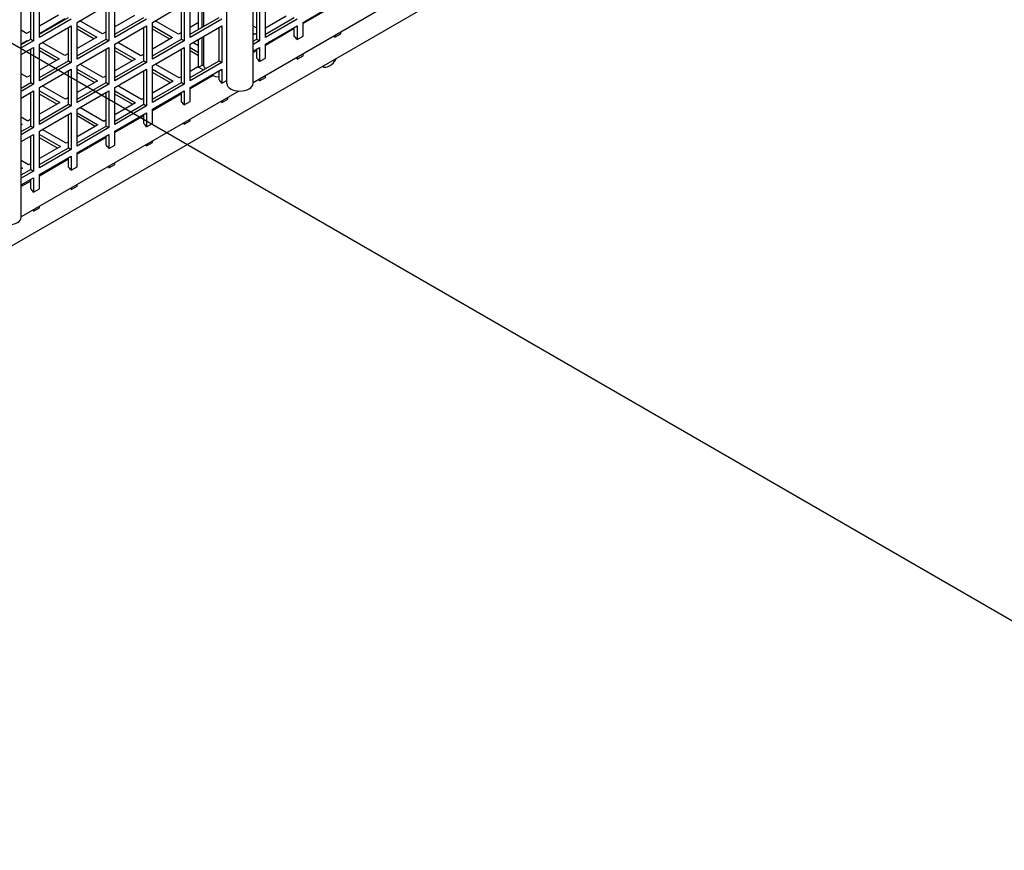
# Model space of a CAD drawing. Units: millimetres. Extents: x 52805 to 55360, y 2172 to 3977.
# Drawn here: x 54219 to 54339, y 2726 to 2827 of the extents above; entities that cross this region are included whole.
import ezdxf

# ---------------------------------------------------------------- set-up
doc = ezdxf.new("R2010")
doc.units = ezdxf.units.MM
doc.header["$LTSCALE"] = 15
doc.layers.add('B2 linhas de cota', color=7, linetype='Continuous', lineweight=25)
doc.styles.add('3_5', font='isocpeur.ttf')
doc.dimstyles.new('Siemsen Cota', dxfattribs={"dimscale": 15, "dimtxt": 3.5, "dimasz": 2.5, "dimexe": 2, "dimexo": 1, "dimgap": 0.3, "dimtad": 1, "dimdec": 1, "dimrnd": 1e-08, "dimtxsty": '3_5', "dimcen": 0.09, "dimdle": 10, "dimclrd": 7, "dimclre": 7, "dimclrt": 7, "dimadec": 0, "dimazin": 2, "dimtfac": 0.714286, "dimtdec": 3, "dimtmove": 0, "dimatfit": 3, "dimfxl": 1, "dimtolj": 1, "dimtzin": 0, "dimlwd": -1, "dimlwe": -1, "dimarcsym": 0})

# ---------------------------------------------------------------- blocks, each defined once
blk = doc.blocks.new('*D79')
at = {"layer": 'B2 linhas de cota', "color": 7, "transparency": 16777216}
for p, q in [((54154.58, 3032.14), (54441.84, 3197.98)), ((54548.8, 2952.72), (54434.6, 3150.51)), ((54412.61, 2830.79), (54593.53, 2935.24))]:
    blk.add_line(p, q, dxfattribs=at)
for points in [[(54440.02, 3153.63), (54429.19, 3147.38), (54415.85, 3182.98)], [(54554.21, 2955.84), (54543.39, 2949.59), (54567.55, 2920.24)]]:
    blk.add_solid(points, dxfattribs=at)
at = {"layer": 'Defpoints', "color": 0, "transparency": 16777216}
for p in [(54415.85, 3182.98), (54141.59, 3024.64), (54399.62, 2823.29)]:
    blk.add_point(p, dxfattribs=at)
at = {"layer": 'B2 linhas de cota', "color": 7, "transparency": 16777216, "insert": (54507.9, 3158.55), "char_height": 52.5, "attachment_point": 1, "rotation": 300, "style": '3_5'}
blk.add_mtext('\\A1;295,2', dxfattribs=at)
blk = doc.blocks.new('*D83')
at = {"layer": 'B2 linhas de cota', "color": 7, "transparency": 16777216}
for p, q in [((54311.14, 2929.53), (54582.23, 2773.02)), ((54575, 2820.49), (54593.75, 2852.97)), ((54175.4, 2849.07), (54513.46, 2653.89)), ((54468.73, 2636.42), (54373.29, 2471.12))]:
    blk.add_line(p, q, dxfattribs=at)
for points in [[(54569.59, 2823.62), (54580.41, 2817.37), (54556.25, 2788.02)], [(54463.31, 2639.54), (54474.14, 2633.29), (54487.48, 2668.89)]]:
    blk.add_solid(points, dxfattribs=at)
at = {"layer": 'Defpoints', "color": 0, "transparency": 16777216}
for p in [(54298.15, 2937.03), (54162.41, 2856.57), (54556.25, 2788.02)]:
    blk.add_point(p, dxfattribs=at)
at = {"layer": 'B2 linhas de cota', "color": 7, "transparency": 16777216, "insert": (54317.08, 2508.76), "char_height": 52.5, "attachment_point": 1, "rotation": 60, "style": '3_5'}
blk.add_mtext('\\A1;137,6', dxfattribs=at)

msp = doc.modelspace()

# ---------------------------------------------------------------- linework, layer by layer
for p, q in [((54244.3, 2819.53), (54244.3, 2900.36)), ((54247.5, 2819.53), (54247.5, 2900.36)), ((54219.21, 2803.2), (54219.21, 2884.03)), ((54298.84, 2849.32), (54247.5, 2819.61)), ((54298.95, 2846.43), (54167.43, 2770.5)), ((54240.86, 2826.17), (54240.86, 2830.25)), ((54241.3, 2826.42), (54241.3, 2830.51)), ((54241.44, 2830.59), (54241.44, 2826.51)), ((54220.72, 2829.24), (54220.72, 2824.75)), ((54221.43, 2825.16), (54221.43, 2829.65)), ((54226.03, 2827), (54229.92, 2829.24)), ((54229.92, 2829.24), (54229.92, 2824.75)), ((54230.62, 2825.16), (54230.62, 2829.65)), ((54235.22, 2827), (54239.11, 2829.24)), ((54239.11, 2829.24), (54239.11, 2824.75)), ((54239.82, 2825.16), (54239.82, 2829.65)), ((54248.3, 2829.24), (54248.3, 2824.75)), ((54249.01, 2825.16), (54249.01, 2829.65)), ((54253.6, 2827), (54257.49, 2829.24)), ((54220.37, 2824.96), (54220.37, 2829.04)), ((54223.76, 2827.89), (54221.43, 2826.55)), ((54229.56, 2824.96), (54229.56, 2829.04)), ((54233.03, 2827.85), (54230.62, 2826.47)), ((54238.75, 2824.96), (54238.75, 2829.04)), ((54247.95, 2824.96), (54247.95, 2829.04)), ((54257.14, 2828.89), (54253.6, 2826.85)), ((54221.43, 2825.57), (54224.97, 2827.61)), ((54221.43, 2825.65), (54224.54, 2827.45)), ((54225.32, 2827.4), (54221.43, 2825.16)), ((54226.03, 2822.51), (54226.03, 2827)), ((54229.14, 2825.61), (54226.38, 2827.2)), ((54230.62, 2825.57), (54234.16, 2827.61)), ((54234.51, 2827.4), (54230.62, 2825.16)), ((54235.22, 2822.51), (54235.22, 2827)), ((54238.4, 2825.57), (54235.57, 2827.2)), ((54239.82, 2825.57), (54243.35, 2827.61)), ((54243.7, 2827.4), (54239.82, 2825.16)), ((54240.86, 2826.99), (54239.82, 2826.38)), ((54251.55, 2827.77), (54249.01, 2826.3)), ((54249.01, 2825.57), (54252.54, 2827.61)), ((54252.9, 2827.4), (54249.01, 2825.16)), ((54253.6, 2825.3), (54253.6, 2827)), ((54254.09, 2827.13), (54253.96, 2827.2)), ((54219.87, 2825.65), (54219.21, 2826.03)), ((54220.37, 2825.93), (54219.87, 2825.65)), ((54221.43, 2824.34), (54225.32, 2826.59)), ((54224.97, 2822.3), (54224.97, 2826.38)), ((54225.32, 2826.59), (54225.32, 2822.1)), ((54226.03, 2826.59), (54228.43, 2825.2)), ((54228.08, 2825), (54226.03, 2826.18)), ((54229.56, 2825.85), (54229.14, 2825.61)), ((54230.62, 2824.34), (54234.51, 2826.59)), ((54234.16, 2822.3), (54234.16, 2826.38)), ((54234.51, 2826.59), (54234.51, 2822.1)), ((54235.22, 2826.59), (54237.69, 2825.16)), ((54237.34, 2824.96), (54235.22, 2826.18)), ((54238.75, 2825.77), (54238.4, 2825.57)), ((54239.82, 2824.34), (54243.7, 2826.59)), ((54243.35, 2822.3), (54243.35, 2826.38)), ((54243.7, 2826.59), (54243.7, 2822.1)), ((54247.95, 2826.28), (54247.5, 2826.54)), ((54247.66, 2825.53), (54247.5, 2825.62)), ((54247.95, 2825.69), (54247.66, 2825.53)), ((54249.01, 2824.34), (54252.9, 2826.59)), ((54252.54, 2826.23), (54249.01, 2824.19)), ((54252.54, 2825.29), (54252.54, 2826.38)), ((54252.9, 2826.59), (54252.9, 2824.89)), ((54257.49, 2825.18), (54258.2, 2825.58)), ((54258.2, 2825.58), (54258.2, 2825.81)), ((54219.21, 2824.29), (54220.37, 2824.96)), ((54219.21, 2824.37), (54219.95, 2824.79)), ((54220.72, 2824.75), (54219.21, 2823.88)), ((54219.95, 2824.71), (54219.95, 2824.79)), ((54219.95, 2824.79), (54220.02, 2824.75)), ((54220.37, 2824.96), (54220.72, 2824.75)), ((54221.43, 2819.85), (54221.43, 2824.34)), ((54224.54, 2822.95), (54221.78, 2824.55)), ((54228.43, 2825.2), (54226.03, 2823.81)), ((54226.03, 2822.91), (54229.56, 2824.96)), ((54229.92, 2824.75), (54226.03, 2822.51)), ((54229.56, 2824.96), (54229.92, 2824.75)), ((54230.62, 2819.85), (54230.62, 2824.34)), ((54233.8, 2822.91), (54230.98, 2824.55)), ((54237.69, 2825.16), (54235.22, 2823.73)), ((54235.22, 2822.91), (54238.75, 2824.96)), ((54239.11, 2824.75), (54235.22, 2822.51)), ((54238.75, 2824.96), (54239.11, 2824.75)), ((54239.82, 2819.85), (54239.82, 2824.34)), ((54240.86, 2824.15), (54240.17, 2824.55)), ((54240.86, 2821.52), (54240.86, 2824.95)), ((54241.3, 2821.77), (54241.3, 2825.2)), ((54241.44, 2825.28), (54241.44, 2821.69)), ((54247.5, 2824.69), (54247.95, 2824.96)), ((54248.3, 2824.75), (54247.5, 2824.29)), ((54247.95, 2824.96), (54248.3, 2824.75)), ((54249.01, 2822.64), (54249.01, 2824.34)), ((54249.5, 2824.47), (54249.36, 2824.55)), ((54250.29, 2824.93), (54250.15, 2825)), ((54252.9, 2824.89), (54253.6, 2825.3)), ((54257.49, 2825.4), (54257.49, 2825.18)), ((54219.21, 2823.06), (54220.72, 2823.93)), ((54220.37, 2819.65), (54220.37, 2823.73)), ((54220.72, 2823.93), (54220.72, 2819.44)), ((54221.43, 2823.93), (54223.83, 2822.55)), ((54223.48, 2822.34), (54221.43, 2823.53)), ((54224.97, 2823.2), (54224.54, 2822.95)), ((54226.03, 2821.69), (54229.92, 2823.93)), ((54229.56, 2819.65), (54229.56, 2823.73)), ((54229.92, 2823.93), (54229.92, 2819.44)), ((54230.62, 2823.93), (54233.1, 2822.51)), ((54232.74, 2822.3), (54230.62, 2823.53)), ((54234.16, 2823.12), (54233.8, 2822.91)), ((54235.22, 2821.69), (54239.11, 2823.93)), ((54238.75, 2819.65), (54238.75, 2823.73)), ((54239.11, 2823.93), (54239.11, 2819.44)), ((54239.82, 2823.93), (54240.86, 2823.33)), ((54240.86, 2822.92), (54239.82, 2823.53)), ((54247.5, 2823.47), (54248.3, 2823.93)), ((54247.95, 2823.57), (54247.5, 2823.31)), ((54247.95, 2822.63), (54247.95, 2823.73)), ((54248.3, 2823.93), (54248.3, 2822.23)), ((54253.6, 2822.93), (54253.6, 2823.15)), ((54223.83, 2822.55), (54221.43, 2821.16)), ((54221.43, 2820.26), (54224.97, 2822.3)), ((54225.32, 2822.1), (54221.43, 2819.85)), ((54224.97, 2822.3), (54225.32, 2822.1)), ((54229.21, 2820.26), (54226.38, 2821.89)), ((54233.1, 2822.51), (54230.62, 2821.08)), ((54230.62, 2820.26), (54234.16, 2822.3)), ((54234.51, 2822.1), (54230.62, 2819.85)), ((54234.16, 2822.3), (54234.51, 2822.1)), ((54238.47, 2820.22), (54235.57, 2821.89)), ((54239.82, 2820.26), (54243.35, 2822.3)), ((54243.7, 2822.1), (54239.82, 2819.85)), ((54243.35, 2822.3), (54243.7, 2822.1)), ((54248.3, 2822.23), (54249.01, 2822.64)), ((54252.9, 2822.52), (54253.6, 2822.93)), ((54252.9, 2822.74), (54252.9, 2822.52)), ((54219.95, 2820.3), (54219.21, 2820.72)), ((54221.43, 2819.04), (54225.32, 2821.28)), ((54224.97, 2816.99), (54224.97, 2821.08)), ((54225.32, 2821.28), (54225.32, 2816.79)), ((54226.03, 2817.2), (54226.03, 2821.69)), ((54226.03, 2821.28), (54228.5, 2819.85)), ((54228.15, 2819.65), (54226.03, 2820.87)), ((54230.62, 2819.04), (54234.51, 2821.28)), ((54234.16, 2816.99), (54234.16, 2821.08)), ((54234.51, 2821.28), (54234.51, 2816.79)), ((54235.22, 2817.2), (54235.22, 2821.69)), ((54235.22, 2821.28), (54237.76, 2819.81)), ((54237.41, 2819.61), (54235.22, 2820.87)), ((54240.86, 2821.6), (54239.82, 2821)), ((54239.82, 2819.04), (54243.7, 2821.28)), ((54240.86, 2821.52), (54241.3, 2821.77)), ((54241.43, 2821.19), (54240.86, 2821.52)), ((54241.44, 2821.69), (54241.3, 2821.77)), ((54243.35, 2819.97), (54243.35, 2821.08)), ((54243.7, 2821.28), (54243.7, 2819.57)), ((54256.04, 2821.6), (54255.99, 2821.63)), ((54219.21, 2819.91), (54219.24, 2819.89)), ((54219.24, 2819.89), (54219.21, 2819.88)), ((54219.21, 2818.98), (54220.37, 2819.65)), ((54220.72, 2819.44), (54219.21, 2818.57)), ((54220.37, 2820.55), (54219.95, 2820.3)), ((54220.37, 2819.65), (54220.72, 2819.44)), ((54228.5, 2819.85), (54226.03, 2818.42)), ((54226.03, 2817.61), (54229.56, 2819.65)), ((54229.92, 2819.44), (54226.03, 2817.2)), ((54229.56, 2820.46), (54229.21, 2820.26)), ((54229.56, 2819.65), (54229.92, 2819.44)), ((54237.76, 2819.81), (54235.22, 2818.34)), ((54235.22, 2817.61), (54238.75, 2819.65)), ((54239.11, 2819.44), (54235.22, 2817.2)), ((54238.75, 2820.38), (54238.47, 2820.22)), ((54238.75, 2819.65), (54239.11, 2819.44)), ((54242.64, 2820.5), (54239.82, 2818.87)), ((54242.5, 2820.57), (54242.49, 2820.58)), ((54243.7, 2819.57), (54244.3, 2819.91)), ((54248.3, 2819.87), (54249.01, 2820.28)), ((54248.3, 2820.08), (54248.3, 2819.87)), ((54249.01, 2820.28), (54249.01, 2820.49)), ((54219.21, 2817.75), (54220.72, 2818.63)), ((54245.75, 2818.61), (54219.21, 2803.25)), ((54220.37, 2814.34), (54220.37, 2818.42)), ((54220.72, 2818.63), (54220.72, 2814.14)), ((54221.43, 2814.54), (54221.43, 2819.04)), ((54221.43, 2818.63), (54223.91, 2817.2)), ((54224.61, 2817.61), (54221.78, 2819.24)), ((54226.03, 2816.38), (54229.92, 2818.63)), ((54229.56, 2814.34), (54229.56, 2818.42)), ((54229.92, 2818.63), (54229.92, 2814.14)), ((54230.62, 2814.54), (54230.62, 2819.04)), ((54230.62, 2818.63), (54233.17, 2817.16)), ((54233.88, 2817.57), (54230.98, 2819.24)), ((54235.22, 2816.38), (54239.11, 2818.63)), ((54238.75, 2818.25), (54235.22, 2816.21)), ((54238.75, 2817.31), (54238.75, 2818.42)), ((54239.11, 2818.63), (54239.11, 2816.91)), ((54239.82, 2817.32), (54239.82, 2819.04)), ((54240.31, 2819.16), (54240.17, 2819.24)), ((54223.55, 2816.99), (54221.43, 2818.22)), ((54223.91, 2817.2), (54221.43, 2815.77)), ((54224.97, 2817.81), (54224.61, 2817.61)), ((54232.81, 2816.95), (54230.62, 2818.22)), ((54233.17, 2817.16), (54230.62, 2815.69)), ((54234.16, 2817.73), (54233.88, 2817.57)), ((54239.11, 2816.91), (54239.82, 2817.32)), ((54243.7, 2817.21), (54244.41, 2817.62)), ((54243.7, 2817.42), (54243.7, 2817.21)), ((54244.41, 2817.62), (54244.41, 2817.83)), ((54221.43, 2814.95), (54224.97, 2816.99)), ((54225.32, 2816.79), (54221.43, 2814.54)), ((54221.43, 2813.73), (54225.32, 2815.97)), ((54224.97, 2816.99), (54225.32, 2816.79)), ((54225.32, 2815.97), (54225.32, 2811.48)), ((54226.03, 2811.89), (54226.03, 2816.38)), ((54226.03, 2815.97), (54228.57, 2814.5)), ((54229.28, 2814.91), (54226.38, 2816.59)), ((54230.62, 2814.95), (54234.16, 2816.99)), ((54234.51, 2816.79), (54230.62, 2814.54)), ((54230.62, 2813.73), (54234.51, 2815.97)), ((54234.16, 2816.99), (54234.51, 2816.79)), ((54234.51, 2815.97), (54234.51, 2814.25)), ((54235.22, 2814.66), (54235.22, 2816.38)), ((54235.72, 2816.5), (54235.57, 2816.59)), ((54220.02, 2814.95), (54219.21, 2815.42)), ((54220.37, 2815.16), (54220.02, 2814.95)), ((54224.97, 2811.69), (54224.97, 2815.77)), ((54228.22, 2814.3), (54226.03, 2815.57)), ((54229.56, 2815.08), (54229.28, 2814.91)), ((54234.16, 2815.59), (54230.62, 2813.55)), ((54234.16, 2814.65), (54234.16, 2815.77)), ((54234.51, 2814.25), (54235.22, 2814.66)), ((54239.11, 2814.56), (54239.82, 2814.97)), ((54239.11, 2814.76), (54239.11, 2814.56)), ((54239.82, 2814.97), (54239.82, 2815.17)), ((54219.21, 2814.6), (54219.31, 2814.54)), ((54219.31, 2814.54), (54219.21, 2814.49)), ((54219.21, 2813.67), (54220.37, 2814.34)), ((54220.72, 2814.14), (54219.21, 2813.26)), ((54220.37, 2814.34), (54220.72, 2814.14)), ((54221.43, 2809.24), (54221.43, 2813.73)), ((54224.68, 2812.26), (54221.78, 2813.93)), ((54228.57, 2814.5), (54226.03, 2813.03)), ((54226.03, 2812.3), (54229.56, 2814.34)), ((54229.92, 2814.14), (54226.03, 2811.89)), ((54229.56, 2814.34), (54229.92, 2814.14)), ((54230.62, 2812), (54230.62, 2813.73)), ((54231.13, 2813.84), (54230.98, 2813.93)), ((54219.21, 2812.45), (54220.72, 2813.32)), ((54220.37, 2809.03), (54220.37, 2813.12)), ((54220.72, 2813.32), (54220.72, 2808.83)), ((54221.43, 2813.32), (54223.98, 2811.85)), ((54223.62, 2811.65), (54221.43, 2812.91)), ((54224.97, 2812.42), (54224.68, 2812.26)), ((54226.03, 2811.07), (54229.92, 2813.32)), ((54229.56, 2812.94), (54226.03, 2810.89)), ((54229.56, 2811.99), (54229.56, 2813.12)), ((54229.92, 2813.32), (54229.92, 2811.59)), ((54234.51, 2811.91), (54235.22, 2812.32)), ((54235.22, 2812.32), (54235.22, 2812.51)), ((54223.98, 2811.85), (54221.43, 2810.38)), ((54221.43, 2809.65), (54224.97, 2811.69)), ((54225.32, 2811.48), (54221.43, 2809.24)), ((54224.97, 2811.69), (54225.32, 2811.48)), ((54226.03, 2809.34), (54226.03, 2811.07)), ((54226.54, 2811.19), (54226.38, 2811.28)), ((54229.92, 2811.59), (54230.62, 2812)), ((54234.51, 2812.1), (54234.51, 2811.91)), ((54220.09, 2809.6), (54219.21, 2810.11)), ((54221.43, 2808.42), (54225.32, 2810.67)), ((54224.97, 2810.28), (54221.43, 2808.23)), ((54224.97, 2809.33), (54224.97, 2810.46)), ((54225.32, 2810.67), (54225.32, 2808.93)), ((54230.62, 2809.66), (54230.62, 2809.85)), ((54219.21, 2809.29), (54219.38, 2809.2)), ((54219.38, 2809.2), (54219.21, 2809.1)), ((54219.21, 2808.37), (54220.37, 2809.03)), ((54220.72, 2808.83), (54219.21, 2807.96)), ((54220.37, 2809.77), (54220.09, 2809.6)), ((54220.37, 2809.03), (54220.72, 2808.83)), ((54221.95, 2808.53), (54221.78, 2808.63)), ((54225.32, 2808.93), (54226.03, 2809.34)), ((54229.92, 2809.25), (54230.62, 2809.66)), ((54229.92, 2809.44), (54229.92, 2809.25)), ((54219.21, 2807.14), (54220.72, 2808.01)), ((54220.37, 2807.62), (54219.21, 2806.95)), ((54220.37, 2806.67), (54220.37, 2807.81)), ((54220.72, 2808.01), (54220.72, 2806.27)), ((54221.43, 2806.68), (54221.43, 2808.42)), ((54220.72, 2806.27), (54221.43, 2806.68)), ((54225.32, 2806.6), (54226.03, 2807.01)), ((54225.32, 2806.78), (54225.32, 2806.6)), ((54226.03, 2807.01), (54226.03, 2807.19)), ((54220.72, 2803.95), (54221.43, 2804.35)), ((54220.72, 2804.12), (54220.72, 2803.95)), ((54221.43, 2804.35), (54221.43, 2804.53))]:
    msp.add_line(p, q)
for centre, major_axis, start_param, end_param in [((54252.24, 2824.21), (0.8, -1.39), 1.73492, 2.083246), ((54257.14, 2824.14), (0.8, -1.39), 2.038371, 2.178985), ((54247.64, 2821.55), (0.8, -1.39), 1.73492, 2.083246), ((54252.54, 2821.49), (0.8, -1.39), 2.038371, 2.175294), ((54256.84, 2822.99), (-0.8, -1.39), 6.224228, 7.912939), ((54242.5, 2822.3), (-1.06, 1.84), 1.570796, 1.772528), ((54242.5, 2822.3), (-1.06, 1.84), 2.346706, 2.957459), ((54243.05, 2818.89), (0.8, -1.39), 1.73492, 2.083246), ((54245.9, 2819.53), (1.6, 0), 3.141593, 6.283185), ((54247.95, 2818.83), (0.8, -1.39), 2.038371, 2.171612), ((54238.45, 2816.23), (0.8, -1.39), 1.73492, 2.083246), ((54243.35, 2816.18), (0.8, -1.39), 2.038371, 2.16794), ((54233.85, 2813.57), (0.8, -1.39), 1.73492, 2.083246), ((54238.75, 2813.52), (0.8, -1.39), 2.038371, 2.164277), ((54229.26, 2810.91), (0.8, -1.39), 1.73492, 2.083246), ((54234.16, 2810.87), (0.8, -1.39), 2.038371, 2.160623), ((54224.66, 2808.25), (0.8, -1.39), 1.73492, 2.083246), ((54229.56, 2808.22), (0.8, -1.39), 2.038371, 2.156978), ((54220.06, 2805.59), (0.8, -1.39), 1.73492, 2.083246), ((54224.97, 2805.56), (0.8, -1.39), 2.038371, 2.153341), ((54220.37, 2802.91), (0.8, -1.39), 2.038371, 2.149713), ((54217.61, 2803.2), (1.6, 0), 3.141593, 6.283185)]:
    msp.add_ellipse(centre, major_axis=major_axis, ratio=0.57735, start_param=start_param, end_param=end_param)

# ---------------------------------------------------------------- dimensions: what is measured, and where the dimension line sits
at = {"layer": 'B2 linhas de cota', "color": 7}
for base, p1, p2, angle, text, picture, middle in [((54415.85, 3182.98), (54399.62, 2823.29), (54141.59, 3024.64), 120, '295,2', '*D79', (54488.16, 3057.74)), ((54556.25, 2788.02), (54162.41, 2856.57), (54298.15, 2937.03), 60, '137,6', '*D83', (54411.63, 2537.53))]:
    dim = msp.add_linear_dim(base=base, p1=p1, p2=p2, angle=angle, text=text, dimstyle='Siemsen Cota', override={"dimtofl": 0, "dimatfit": 1}, dxfattribs=at)
    dim.commit()
    dim.dimension.update_dxf_attribs({"geometry": picture, "text_midpoint": middle, "dimtype": 160})

doc.saveas('drawing.dxf')
